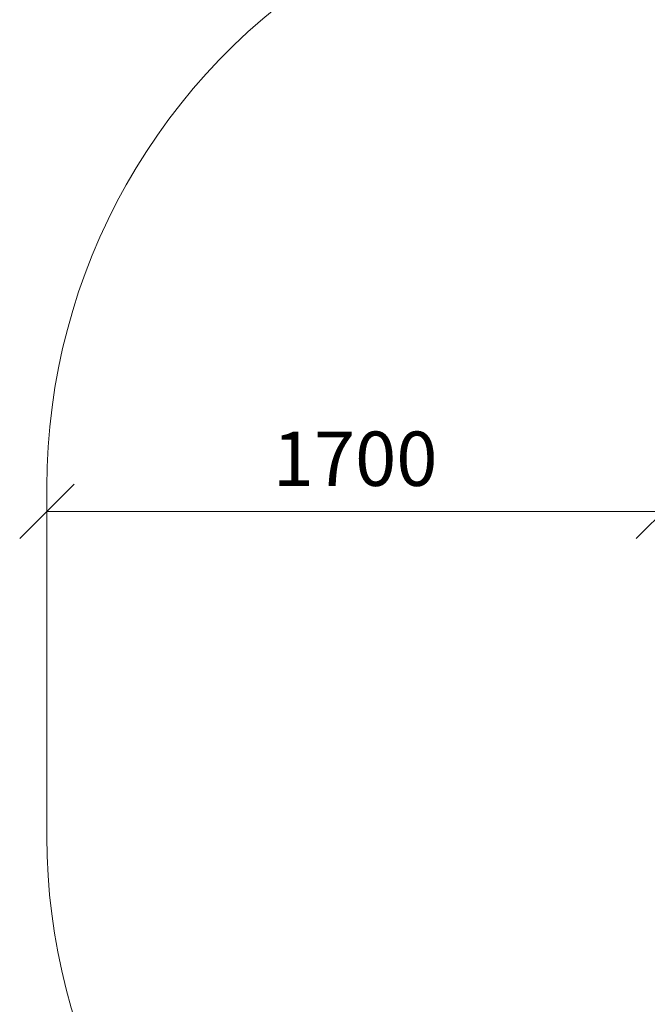
# Model space of a CAD drawing. Units: millimetres. Extents: x -2857 to 578302, y -2206 to 596964.
# Drawn here: x -2857 to -1126, y 1956 to 4675 of the extents above; entities that cross this region are included whole.
import ezdxf

# ---------------------------------------------------------------- set-up
doc = ezdxf.new("R2010")
doc.units = ezdxf.units.MM
doc.layers.get('0').update_dxf_attribs({"color": 1, "lineweight": 15})
doc.layers.get('Defpoints').update_dxf_attribs({"lineweight": 15})
doc.layers.add('Подписи', color=7, linetype='Continuous', lineweight=15)
doc.styles.add('GOST-2.304_Type-B_italic', font='GOST Common Italic.ttf')
doc.dimstyles.new('Мой размер', dxfattribs={"dimtxt": 150, "dimasz": 150, "dimexe": 0, "dimexo": 0.625, "dimgap": 50, "dimtad": 1, "dimtxsty": 'GOST-2.304_Type-B_italic', "dimblk": 'OBLIQUE', "dimcen": 2.5, "dimclrt": 256, "dimadec": 0, "dimazin": 0, "dimtfac": 1, "dimtmove": 0, "dimatfit": 3, "dimfxl": 1, "dimlwd": -1, "dimlwe": -1, "dimarcsym": 0})

# ---------------------------------------------------------------- blocks, each defined once
blk = doc.blocks.new('_Oblique')
at = {"color": 0, "linetype": 'ByBlock', "lineweight": -2}
blk.add_line((-0.5, -0.5), (0.5, 0.5), dxfattribs=at)
blk = doc.blocks.new('*D113')
at = {"layer": 'Defpoints', "color": 0, "ltscale": 600, "transparency": 16777216}
for p in [(-2782, 3317.1), (-2782, 3317.1), (-1082, 3317.1)]:
    blk.add_point(p, dxfattribs=at)
at = {"layer": 'Подписи', "color": 0, "ltscale": 600, "transparency": 16777216}
for p, q in [((-2782, 3317.8), (-2782, 3317.1)), ((-1082, 3317.1), (-2782, 3317.1)), ((-1082, 3317.8), (-1082, 3317.1))]:
    blk.add_line(p, q, dxfattribs=at)
at = {"layer": 'Подписи', "color": 0, "ltscale": 600, "transparency": 16777216, "xscale": 150, "yscale": 150, "zscale": 150, "rotation": 180}
blk.add_blockref('_Oblique', (-2782, 3317.1), dxfattribs=at)
at = {"layer": 'Подписи', "color": 0, "ltscale": 600, "transparency": 16777216, "xscale": 150, "yscale": 150, "zscale": 150}
blk.add_blockref('_Oblique', (-1082, 3317.1), dxfattribs=at)
at = {"layer": 'Подписи', "ltscale": 600, "transparency": 16777216, "insert": (-1932, 3443.1), "char_height": 150, "attachment_point": 5, "style": 'GOST-2.304_Type-B_italic'}
blk.add_mtext('1700', dxfattribs=at)

msp = doc.modelspace()

# ---------------------------------------------------------------- linework, layer by layer
at = {"layer": 'Подписи'}
msp.add_line((-2782, 3384.708), (-2782, 2419.652), dxfattribs=at)
for centre, start, end in [((-1082, 3384.708), 121.234476, 180), ((-1082, 2419.652), 180, 237.046659)]:
    msp.add_arc(centre, 1700, start, end, dxfattribs=at)

# ---------------------------------------------------------------- dimensions: what is measured, and where the dimension line sits
at = {"layer": 'Подписи', "ltscale": 600}
dim = msp.add_aligned_dim(p1=(-1082.011, 3317.142), p2=(-2782, 3317.142), distance=0, text='1700', dimstyle='Мой размер', dxfattribs=at)
dim.commit()
dim.dimension.update_dxf_attribs({"geometry": '*D113', "text_midpoint": (-1932.006, 3443.108)})

doc.saveas('drawing.dxf')
